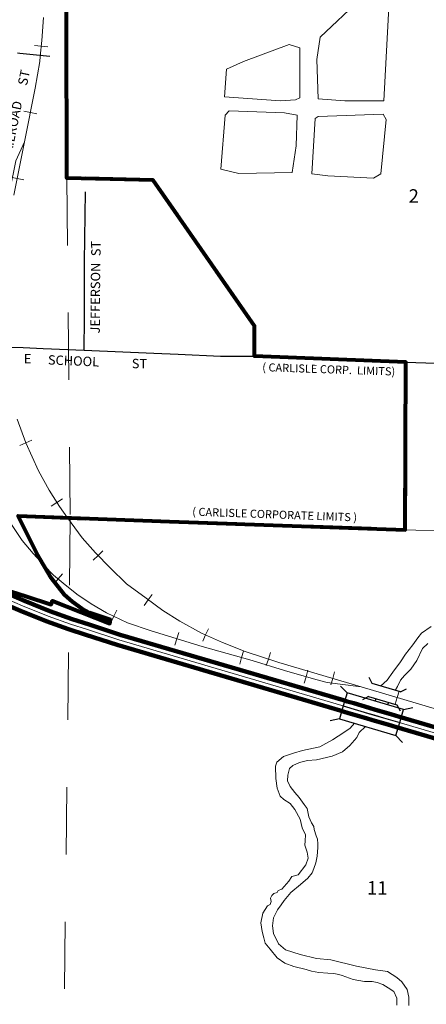
# Model space of a CAD drawing. Extents: x 186.12 to 193.35, y 100.59 to 107.42.
# Drawn here: x 190.29 to 190.89, y 102.39 to 103.86 of the extents above; entities that cross this region are included whole.
import ezdxf
from ezdxf.enums import TextEntityAlignment as Align

# ---------------------------------------------------------------- set-up
doc = ezdxf.new("R2010")
doc.units = ezdxf.units.MI
doc.header["$MEASUREMENT"] = 0
doc.linetypes.add('DASHED', pattern=[0.187, 0.125, -0.062])
doc.linetypes.add('DOT', pattern=[0.025, 0.005, -0.02])
for name, color, linetype, lineweight in [('tdCiCityStreetCL', 7, 'Continuous', 30), ('tdCiCityStreetTxt', 7, 'Continuous', 0), ('tdCiCorpBndry', 7, 'Continuous', 80), ('tdCiCorpBndryPart', 40, 'DASHED', 80), ('tdCiCorpBndryTxt', 7, 'Continuous', 0), ('tdCiHydroRiver', 162, 'Continuous', 13), ('tdCiPriDiv', 1, 'Continuous', 120), ('tdCiPriDivCL', 2, 'Continuous', 13), ('tdCiRRCL', 40, 'Continuous', 13), ('tdCiSecCL', 241, 'Continuous', 30), ('tdCiSectLine', 7, 'DOT', 13), ('tdCiSectNmbr', 7, 'Continuous', 0), ('tdCiStrucCartoGrdSep', 7, 'Continuous', 0), ('tdCiStrucDataPriDiv', 7, 'Continuous', 0)]:
    doc.layers.add(name, color=color, linetype=linetype, lineweight=lineweight)
doc.styles.add('Style-GEOMETRICFUTURA_211_L_L', font='GEOMETRICFUTURA_211_L_L.shx')
doc.styles.add('Style-GEOMETRICFUTURA_211_MI_L', font='GEOMETRICFUTURA_211_MI_L.shx')

# ---------------------------------------------------------------- blocks, each defined once
blk = doc.blocks.new('BR2_1')
at = {"layer": 'tdCiStrucDataPriDiv', "color": 7, "linetype": 'Continuous', "lineweight": 30, "ltscale": 0.05}
for points in [[(0.02453, 0.02), (-0.02547, 0.02), (-0.03254, 0.02707)], [(0.02453, -0.02), (0.02453, 0), (0.02453, 0.02), (0.0316, 0.02707)], [(-0.02547, 0.02), (-0.02547, 0), (-0.02547, -0.02), (-0.03254, -0.02707)], [(-0.02547, 0), (0, 0), (0.02453, 0)], [(-0.02547, -0.02), (0.02453, -0.02), (0.0316, -0.02707)]]:
    blk.add_lwpolyline(points, dxfattribs=at)

msp = doc.modelspace()

# ---------------------------------------------------------------- linework, layer by layer
at = {"layer": 'tdCiCityStreetCL', "color": 7, "linetype": 'Continuous', "lineweight": 30, "ltscale": 0.05}
for points in [[(190.2837, 103.8082), (190.287, 103.8078), (190.3317, 103.8031)], [(190.3829, 103.3667), (190.3832, 103.4138), (190.3832, 103.4977), (190.3847, 103.6016)], [(190.1638, 103.3926), (190.1744, 103.3918), (190.1932, 103.3905), (190.1978, 103.3898), (190.2024, 103.3887), (190.2068, 103.3871), (190.211, 103.3851), (190.215, 103.3826), (190.2237, 103.3765), (190.2267, 103.375), (190.2298, 103.3738), (190.233, 103.3729), (190.2362, 103.3724), (190.2395, 103.3723), (190.2647, 103.3709), (190.2921, 103.3703), (190.3221, 103.3691), (190.3829, 103.3667)], [(190.3829, 103.3667), (190.4866, 103.3619), (190.5225, 103.3603), (190.5854, 103.3575), (190.636, 103.3574)]]:
    msp.add_lwpolyline(points, dxfattribs=at)
at = {"layer": 'tdCiCorpBndry', "color": 7, "linetype": 'Continuous', "lineweight": 80, "ltscale": 0.05}
msp.add_lwpolyline([(190.2621, 103.0119), (190.2962, 103.0011), (190.3336, 102.9887), (190.3357, 102.9938), (190.4209, 102.9604), (190.4222, 102.9657), (190.391, 102.9764), (190.3801, 102.9819), (190.3655, 102.9924), (190.3535, 103.0029), (190.3339, 103.0282), (190.3126, 103.0641), (190.2848, 103.1201), (190.5098, 103.112), (190.8601, 103.0996), (190.8611, 103.3485), (190.6361, 103.3574), (190.6361, 103.4024), (190.4853, 103.6192), (190.3572, 103.6222), (190.356, 104.096)], dxfattribs=at)
at = {"layer": 'tdCiCorpBndryPart', "lineweight": 80, "ltscale": 0.05}
for points in [[(190.6361, 103.3574), (190.6361, 103.4024), (190.4853, 103.6192), (190.3572, 103.6222), (190.356, 104.096), (190.8514, 104.0733), (190.8515, 105.8294), (189.865, 105.8784), (189.6011, 105.8892), (189.6061, 105.3881), (189.8504, 105.3767), (189.8555, 104.7058)], [(189.8597, 102.2702), (189.9437, 102.5173), (189.9673, 102.5936), (190.1482, 103.1251), (190.1666, 103.1244), (190.1501, 103.0681), (190.224, 103.0282), (190.2614, 103.012), (190.2621, 103.0119), (190.2962, 103.0011), (190.3336, 102.9887), (190.3357, 102.9938), (190.4209, 102.9604), (190.4222, 102.9657), (190.391, 102.9764), (190.3801, 102.9819), (190.3655, 102.9924), (190.3535, 103.0029), (190.3339, 103.0282), (190.3126, 103.0641), (190.2848, 103.1201), (190.5098, 103.112), (190.8601, 103.0996), (190.8611, 103.3485)]]:
    msp.add_lwpolyline(points, dxfattribs=at)
at = {"layer": 'tdCiHydroRiver', "color": 141, "linetype": 'Continuous', "lineweight": 13, "ltscale": 0.05}
for p, q in [((190.8175, 102.8484), (190.8143, 102.8451)), ((190.8358, 102.843), (190.8334, 102.8395))]:
    msp.add_line(p, q, dxfattribs=at)
for points in [[(190.7702, 103.7369), (190.7307, 103.74), (190.729, 103.7984), (190.7337, 103.8316), (190.7937, 103.8885), (190.8079, 103.8885), (190.8363, 103.8853), (190.8286, 103.737), (190.7702, 103.7369)], [(190.675, 103.7368), (190.5913, 103.7431), (190.5944, 103.7841), (190.6197, 103.7952), (190.6875, 103.8205), (190.7033, 103.8158), (190.7034, 103.7416), (190.6971, 103.7384), (190.675, 103.7368)], [(190.6129, 103.629), (190.5861, 103.6353), (190.5923, 103.7158), (190.5986, 103.7221), (190.6807, 103.719), (190.6997, 103.7159), (190.6982, 103.6701), (190.6919, 103.6306), (190.6129, 103.629)], [(190.8131, 103.6223), (190.7452, 103.6254), (190.7215, 103.6285), (190.7262, 103.7106), (190.7309, 103.7138), (190.8272, 103.717), (190.832, 103.7091), (190.8241, 103.6286), (190.8131, 103.6223)], [(190.8237, 102.8674), (190.8334, 102.8763), (190.8417, 102.888), (190.8532, 102.9033), (190.8605, 102.9149), (190.8716, 102.9288), (190.8788, 102.939), (190.8845, 102.946), (190.8989, 102.9558)], [(190.8938, 102.9308), (190.8861, 102.923), (190.8776, 102.9054), (190.8685, 102.8924), (190.8591, 102.8832), (190.8534, 102.8762), (190.8486, 102.8669), (190.8454, 102.861)], [(190.7849, 102.8121), (190.7786, 102.8048), (190.769, 102.7984), (190.752, 102.7873), (190.7332, 102.7769), (190.7075, 102.7716), (190.694, 102.7675), (190.6791, 102.7627), (190.6695, 102.7544), (190.6671, 102.7482), (190.668, 102.7301), (190.6698, 102.7158), (190.6741, 102.7038), (190.6796, 102.6988), (190.689, 102.6931), (190.6961, 102.6837), (190.7042, 102.6696), (190.707, 102.6568), (190.7118, 102.6461), (190.7116, 102.6374), (190.711, 102.6308), (190.7145, 102.6204), (190.7159, 102.6115), (190.7125, 102.6019), (190.7009, 102.5869), (190.6915, 102.5843), (190.6872, 102.5773), (190.6767, 102.5657), (190.6714, 102.5638), (190.6699, 102.5605), (190.6651, 102.559), (190.6618, 102.5559), (190.6599, 102.5524), (190.6607, 102.5472), (190.6595, 102.5426), (190.6555, 102.5406), (190.6485, 102.53), (190.6457, 102.5156), (190.6476, 102.5027), (190.6502, 102.4934), (190.6522, 102.4855), (190.6592, 102.4763), (190.6699, 102.4637), (190.6814, 102.4556), (190.6948, 102.4506), (190.7129, 102.4463), (190.721, 102.4436), (190.7319, 102.4419), (190.7449, 102.4408), (190.7541, 102.4401), (190.7615, 102.439), (190.7665, 102.4371), (190.7827, 102.4312), (190.7998, 102.4282), (190.811, 102.4283), (190.8186, 102.4267), (190.827, 102.4238), (190.8349, 102.419), (190.8433, 102.4134), (190.8479, 102.4037), (190.8477, 102.3983), (190.8478, 102.393)], [(190.8012, 102.8073), (190.7915, 102.7985), (190.7882, 102.7908), (190.7778, 102.7788), (190.7668, 102.7695), (190.7518, 102.7632), (190.7285, 102.7579), (190.7147, 102.7566), (190.7032, 102.754), (190.6933, 102.7492), (190.6881, 102.7448), (190.6859, 102.7352), (190.6853, 102.7265), (190.6891, 102.7182), (190.6963, 102.7093), (190.7024, 102.7016), (190.7099, 102.6916), (190.7144, 102.6853), (190.7168, 102.6731), (190.721, 102.6641), (190.7243, 102.6587), (190.7249, 102.6543), (190.7278, 102.645), (190.7297, 102.6398), (190.7304, 102.6328), (190.7304, 102.6277), (190.7292, 102.6147), (190.7271, 102.6047), (190.7244, 102.5965), (190.722, 102.5896), (190.7155, 102.5817), (190.7044, 102.5723), (190.6901, 102.5604), (190.6803, 102.5487), (190.6759, 102.5422), (190.6704, 102.535), (190.6646, 102.5228), (190.6629, 102.5111), (190.6644, 102.4996), (190.6716, 102.4845), (190.682, 102.4752), (190.7042, 102.4684), (190.7281, 102.4624), (190.7498, 102.4606), (190.7877, 102.4512), (190.8158, 102.4455), (190.834, 102.4431), (190.8475, 102.4341), (190.8551, 102.4278), (190.863, 102.4165), (190.8656, 102.4049), (190.8658, 102.3925)]]:
    msp.add_lwpolyline(points, dxfattribs=at)
at = {"layer": 'tdCiPriDiv', "color": 1, "linetype": 'Continuous', "lineweight": 120, "ltscale": 0.05}
for points in [[(190.9513, 102.7924), (190.8518, 102.8216), (190.8387, 102.8254), (190.8161, 102.8321), (190.8067, 102.8349), (190.7836, 102.8417), (190.7741, 102.8445), (190.7682, 102.8462), (190.4366, 102.9437), (190.3901, 102.9589), (190.3649, 102.967), (190.3319, 102.9788), (190.2942, 102.994), (190.2482, 103.0138)], [(190.9468, 102.777), (190.8473, 102.8062), (190.8342, 102.8101), (190.8116, 102.8168), (190.8022, 102.8195), (190.7791, 102.8263), (190.7696, 102.8291), (190.7637, 102.8309), (190.4319, 102.9284), (190.3851, 102.9437), (190.3597, 102.9519), (190.3262, 102.9638), (190.288, 102.9793), (190.2417, 102.9991)]]:
    msp.add_lwpolyline(points, dxfattribs=at)
at = {"layer": 'tdCiPriDivCL', "color": 2, "linetype": 'Continuous', "lineweight": 13, "ltscale": 0.05}
msp.add_lwpolyline([(190.949, 102.7847), (190.8496, 102.8139), (190.8364, 102.8178), (190.8138, 102.8245), (190.8044, 102.8272), (190.7813, 102.834), (190.7718, 102.8368), (190.7659, 102.8385), (190.4342, 102.936), (190.3876, 102.9513), (190.3623, 102.9594), (190.3291, 102.9713), (190.2911, 102.9867), (190.245, 103.0065)], dxfattribs=at)
at = {"layer": 'tdCiRRCL', "color": 40, "linetype": 'Continuous', "lineweight": 13, "ltscale": 0.05}
for points in [[(190.2782, 103.5968), (190.2941, 103.6759), (190.3102, 103.7556), (190.3167, 103.7955), (190.3174, 103.8028), (190.3199, 103.8267), (190.3222, 103.861)], [(190.3289, 103.817), (190.319, 103.818), (190.309, 103.8191)], [(190.3127, 103.7175), (190.3029, 103.7194), (190.2931, 103.7214)], [(190.2941, 103.6759), (190.281, 103.6478), (190.2629, 103.5572), (190.2551, 103.519), (190.2469, 103.4923), (190.2374, 103.4639), (190.2301, 103.4347), (190.2231, 103.4063), (190.2171, 103.372), (190.2145, 103.345), (190.2143, 103.3406)], [(190.2929, 103.6194), (190.2831, 103.6214), (190.2733, 103.6234)], [(190.9951, 102.8067), (190.858, 102.8473), (190.7946, 102.8664), (190.6724, 102.9023), (190.6221, 102.9189), (190.5886, 102.9322), (190.5574, 102.9461), (190.5249, 102.964), (190.4999, 102.9794), (190.4748, 102.9978), (190.4459, 103.0195), (190.4213, 103.0431), (190.3998, 103.0654), (190.3801, 103.0877), (190.3579, 103.1175), (190.3461, 103.1341), (190.3306, 103.1582), (190.3149, 103.1873), (190.296, 103.229), (190.2832, 103.2641)], [(190.3052, 103.2329), (190.2961, 103.2288), (190.287, 103.2247)], [(190.3505, 103.1456), (190.3421, 103.1402), (190.3337, 103.1348)], [(190.2747, 103.1076), (190.2908, 103.0839), (190.3071, 103.0643), (190.3234, 103.0466), (190.3371, 103.0322), (190.3518, 103.0202), (190.3717, 103.0039), (190.3934, 102.9896), (190.4161, 102.9762), (190.4471, 102.9612), (190.4823, 102.9492), (190.5585, 102.9259), (190.6328, 102.9051), (190.6805, 102.8907), (190.7273, 102.8771), (190.7442, 102.8728), (190.7946, 102.8664)], [(190.4108, 103.0684), (190.4036, 103.0615), (190.3964, 103.0546)], [(190.3377, 103.0188), (190.344, 103.0265), (190.3504, 103.0343)], [(190.4841, 103.0034), (190.4782, 102.9953), (190.4723, 102.9872)], [(190.4225, 102.962), (190.4268, 102.971), (190.4312, 102.98)], [(190.5179, 102.9279), (190.5208, 102.9374), (190.5238, 102.947)], [(190.5675, 102.9525), (190.5635, 102.9434), (190.5594, 102.9343)], [(190.6142, 102.8999), (190.6169, 102.9096), (190.6196, 102.9192)], [(190.6598, 102.917), (190.6567, 102.9075), (190.6536, 102.898)], [(190.71, 102.8717), (190.7128, 102.8813), (190.7156, 102.8909)], [(190.7553, 102.8884), (190.7525, 102.8788), (190.7497, 102.8692)], [(190.8512, 102.8598), (190.8483, 102.8502), (190.8454, 102.8407)]]:
    msp.add_lwpolyline(points, dxfattribs=at)
at = {"layer": 'tdCiSecCL', "color": 241, "linetype": 'Continuous', "lineweight": 30, "ltscale": 0.05}
msp.add_lwpolyline([(190.636, 103.3574), (190.8611, 103.3485), (190.9509, 103.3458)], dxfattribs=at)
at = {"layer": 'tdCiSectLine', "color": 7, "linetype": 'DOT', "lineweight": 13, "ltscale": 0.05}
for points in [[(190.3572, 103.6222), (190.3622, 103.1172), (190.3499, 102.1204), (190.3474, 101.3922)], [(190.8601, 103.0996), (191.3486, 103.0821), (191.646, 103.0764)]]:
    msp.add_lwpolyline(points, dxfattribs=at)
at = {"layer": 'tdCiStrucCartoGrdSep', "color": 1, "linetype": 'Continuous', "lineweight": 30, "ltscale": 0.05}
for points in [[(190.8534, 102.8586), (190.8112, 102.8711), (190.8064, 102.8799)], [(190.8534, 102.8586), (190.8622, 102.8634)], [(190.8055, 102.8519), (190.7967, 102.8471)], [(190.8055, 102.8519), (190.8477, 102.8395), (190.8525, 102.8307)]]:
    msp.add_lwpolyline(points, dxfattribs=at)

# ---------------------------------------------------------------- block references
at = {"layer": 'tdCiStrucDataPriDiv', "color": 7, "linetype": 'Continuous', "lineweight": 30, "ltscale": 0.05, "xscale": 1.749999090605064, "yscale": 1.000000494798904, "zscale": 1.749999090605064, "rotation": 343.5662102620145}
msp.add_blockref('BR2_1', (190.8108, 102.8253), dxfattribs=at)

# ---------------------------------------------------------------- texts
at = {"layer": 'tdCiCityStreetTxt', "color": 7, "linetype": 'Continuous', "lineweight": 0, "style": 'Style-GEOMETRICFUTURA_211_L_L'}
for s, rotation, p in [('ST', 77.6282, (190.2976, 103.7589)), ('RAILROAD', 78.5235, (190.2729, 103.6462)), ('JEFFERSON', 89.5855, (190.4061, 103.3912)), ('E', 359.8244, (190.2931, 103.3467)), ('SCHOOL', 357.6548, (190.3287, 103.3452)), ('ST', 359.8244, (190.4536, 103.3396))]:
    msp.add_text(s, height=0.014, rotation=rotation, dxfattribs=at).set_placement(p)
msp.add_text('ST', height=0.014, rotation=90.5856, dxfattribs=at).set_placement((190.3934, 103.506), align=Align.TOP_LEFT)
at = {"layer": 'tdCiCorpBndryTxt', "color": 7, "linetype": 'Continuous', "lineweight": 0, "style": 'Style-GEOMETRICFUTURA_211_MI_L'}
for s, rotation, p in [('( CARLISLE CORP.  LIMITS)', 358.0814, (190.6475, 103.3353)), ('( CARLISLE CORPORATE LIMITS )', 357.9697, (190.5434, 103.1207))]:
    msp.add_text(s, height=0.012, rotation=rotation, dxfattribs=at).set_placement(p)
at = {"layer": 'tdCiSectNmbr', "color": 7, "linetype": 'Continuous', "lineweight": 0, "style": 'Style-GEOMETRICFUTURA_211_L_L'}
for s, p in [('2', (190.8652, 103.5857)), ('11', (190.8034, 102.5576))]:
    msp.add_text(s, height=0.02, rotation=359.3651, dxfattribs=at).set_placement(p)

doc.saveas('drawing.dxf')
